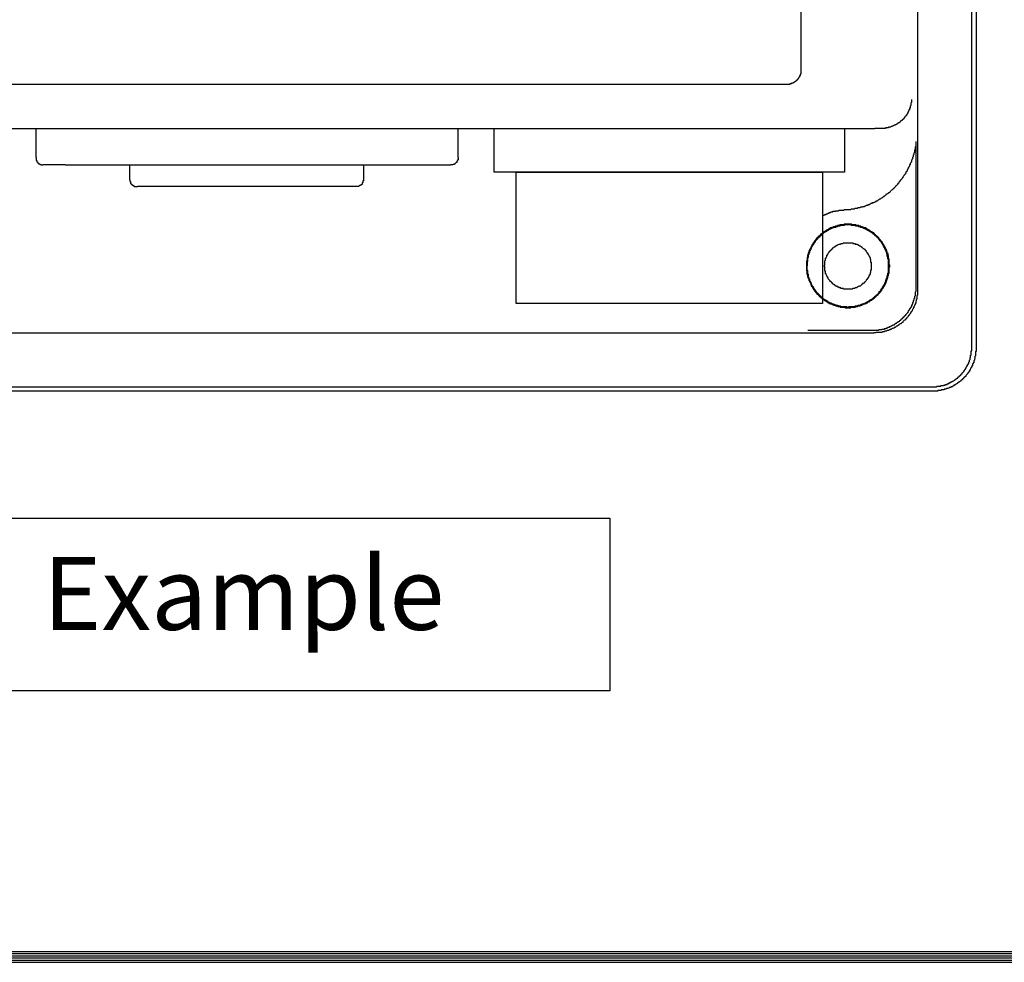
# Model space of a CAD drawing. Extents: x 1460 to 2676, y 366 to 795.
# Drawn here: x 2239 to 2307, y 366 to 431 of the extents above; entities that cross this region are included whole.
import ezdxf
from ezdxf.enums import TextEntityAlignment as Align

# ---------------------------------------------------------------- set-up
doc = ezdxf.new("R2010")
doc.units = 0
doc.styles.add('HANGUL', font='H2GTRM.TTF', dxfattribs={"height": 50})

# ---------------------------------------------------------------- blocks, each defined once
blk = doc.blocks.new('A')
at = {"color": 8, "lineweight": -3}
blk.add_line((1807.868, 658.351), (1803.443, 658.351), dxfattribs=at)
for points in [[(1814.681, 657.203), (1814.681, 741.204)], [(1814.981, 741.208), (1814.981, 657.206)], [(1810.955, 737.186), (1810.955, 661.187)], [(1802.954, 683.793), (1802.954, 676.213)], [(1802.954, 676.213), (1802.954, 676.174), (1802.954, 676.131), (1802.954, 676.09), (1802.954, 676.047), (1802.954, 676.005), (1802.954, 675.963), (1802.954, 675.92), (1802.911, 675.92), (1802.911, 675.878), (1802.911, 675.836), (1802.911, 675.794), (1802.872, 675.794), (1802.872, 675.747), (1802.872, 675.709), (1802.83, 675.709), (1802.83, 675.666), (1802.784, 675.625), (1802.784, 675.582), (1802.743, 675.582), (1802.743, 675.539), (1802.703, 675.539), (1802.703, 675.498), (1802.661, 675.498), (1802.661, 675.452), (1802.615, 675.452), (1802.615, 675.412), (1802.576, 675.412), (1802.533, 675.37), (1802.487, 675.37), (1802.487, 675.328), (1802.445, 675.328), (1802.406, 675.286), (1802.364, 675.286), (1802.318, 675.286), (1802.318, 675.244), (1802.279, 675.244), (1802.237, 675.244), (1802.191, 675.244), (1802.191, 675.2), (1802.148, 675.2), (1802.11, 675.2), (1802.068, 675.2), (1802.022, 675.2), (1801.979, 675.2)], [(1801.979, 675.197), (1727.974, 675.197)], [(1810.535, 674.185), (1810.535, 674.141), (1810.535, 674.1), (1810.535, 674.061), (1810.535, 674.015), (1810.535, 673.974), (1810.493, 673.933), (1810.493, 673.892), (1810.493, 673.846), (1810.493, 673.804), (1810.493, 673.765), (1810.45, 673.719), (1810.45, 673.677), (1810.45, 673.635), (1810.45, 673.595), (1810.412, 673.595), (1810.412, 673.549), (1810.412, 673.508), (1810.412, 673.469), (1810.366, 673.469), (1810.366, 673.423), (1810.366, 673.381), (1810.323, 673.381), (1810.323, 673.338), (1810.323, 673.3), (1810.285, 673.3), (1810.285, 673.254), (1810.285, 673.211), (1810.242, 673.211), (1810.242, 673.172), (1810.197, 673.127), (1810.197, 673.084), (1810.154, 673.084), (1810.154, 673.042), (1810.115, 673.003), (1810.07, 672.957), (1810.07, 672.916), (1810.028, 672.916), (1810.028, 672.876), (1809.989, 672.876), (1809.989, 672.834), (1809.946, 672.834), (1809.946, 672.787), (1809.9, 672.787), (1809.9, 672.745), (1809.858, 672.745), (1809.858, 672.708), (1809.82, 672.708), (1809.773, 672.66), (1809.773, 672.618), (1809.731, 672.618), (1809.692, 672.576), (1809.65, 672.576), (1809.604, 672.537), (1809.562, 672.537), (1809.562, 672.49), (1809.523, 672.49), (1809.478, 672.449), (1809.435, 672.449), (1809.435, 672.41), (1809.392, 672.41), (1809.354, 672.41), (1809.308, 672.364), (1809.264, 672.364), (1809.227, 672.322), (1809.184, 672.322), (1809.138, 672.322), (1809.096, 672.279), (1809.057, 672.279), (1809.011, 672.279), (1808.969, 672.279), (1808.969, 672.241), (1808.931, 672.241), (1808.887, 672.241), (1808.841, 672.241), (1808.799, 672.241), (1808.761, 672.241), (1808.761, 672.195), (1808.714, 672.195), (1808.672, 672.195), (1808.633, 672.195), (1808.591, 672.195), (1808.546, 672.195), (1808.503, 672.195)], [(1721.919, 672.195), (1808.035, 672.195)], [(1750.541, 670.202), (1750.541, 672.192)], [(1779.456, 670.202), (1779.456, 672.192)], [(1805.946, 669.194), (1781.943, 669.194), (1781.943, 672.192), (1805.946, 672.192), (1805.946, 669.194)], [(1808.499, 672.195), (1808.035, 672.195)], [(1810.828, 671.31), (1810.828, 671.265), (1810.828, 671.22), (1810.828, 671.183), (1810.828, 671.136), (1810.828, 671.094), (1810.828, 671.055), (1810.828, 671.013), (1810.828, 670.966), (1810.786, 670.925), (1810.786, 670.887), (1810.786, 670.843), (1810.786, 670.798), (1810.786, 670.758), (1810.744, 670.717), (1810.744, 670.67), (1810.744, 670.628), (1810.744, 670.59), (1810.744, 670.547), (1810.701, 670.501), (1810.701, 670.459), (1810.701, 670.42), (1810.658, 670.374), (1810.658, 670.332), (1810.658, 670.293), (1810.658, 670.251), (1810.616, 670.206), (1810.616, 670.163), (1810.616, 670.124), (1810.574, 670.078), (1810.574, 670.036), (1810.531, 669.997), (1810.531, 669.954), (1810.531, 669.908), (1810.489, 669.867), (1810.489, 669.828), (1810.444, 669.785), (1810.444, 669.74), (1810.444, 669.7), (1810.405, 669.7), (1810.405, 669.659), (1810.405, 669.613), (1810.363, 669.57), (1810.363, 669.532), (1810.32, 669.489), (1810.32, 669.444), (1810.278, 669.4), (1810.278, 669.362), (1810.236, 669.362), (1810.236, 669.315), (1810.236, 669.274), (1810.193, 669.235), (1810.147, 669.193), (1810.147, 669.147), (1810.147, 669.104), (1810.109, 669.104), (1810.109, 669.066), (1810.066, 669.019), (1810.025, 668.977), (1810.025, 668.938), (1809.981, 668.896), (1809.939, 668.849), (1809.939, 668.808), (1809.897, 668.808), (1809.897, 668.769), (1809.852, 668.727), (1809.813, 668.681)], [(1810.831, 671.306), (1810.831, 661.36)], [(1750.541, 670.202), (1750.541, 670.16), (1750.541, 670.12), (1750.541, 670.078), (1750.541, 670.033), (1750.541, 669.994), (1750.58, 669.994), (1750.58, 669.951), (1750.58, 669.908), (1750.622, 669.908), (1750.622, 669.863), (1750.665, 669.863), (1750.665, 669.824), (1750.711, 669.824), (1750.711, 669.781), (1750.749, 669.781), (1750.791, 669.781), (1750.791, 669.735), (1750.835, 669.735), (1750.876, 669.735), (1750.876, 669.697), (1750.918, 669.697), (1750.961, 669.697), (1751.007, 669.697)], [(1779.456, 670.202), (1779.456, 670.16), (1779.456, 670.12), (1779.456, 670.078), (1779.456, 670.033), (1779.416, 670.033), (1779.416, 669.994), (1779.416, 669.951), (1779.374, 669.951), (1779.374, 669.908), (1779.374, 669.863), (1779.332, 669.863), (1779.289, 669.824), (1779.247, 669.781), (1779.205, 669.781), (1779.205, 669.735), (1779.163, 669.735), (1779.12, 669.735), (1779.078, 669.697), (1779.036, 669.697), (1778.994, 669.697), (1778.951, 669.697)], [(1752.531, 669.697), (1751.007, 669.697)], [(1752.531, 669.697), (1777.466, 669.697)], [(1756.972, 668.677), (1756.972, 669.693)], [(1772.977, 669.697), (1772.977, 668.681)], [(1777.468, 669.697), (1778.951, 669.697)], [(1804.447, 660.193), (1783.443, 660.193), (1783.443, 669.194), (1804.447, 669.194), (1804.447, 660.193)], [(1756.972, 668.677), (1756.972, 668.638), (1756.972, 668.596), (1756.972, 668.554), (1757.015, 668.554), (1757.015, 668.507), (1757.015, 668.469), (1757.015, 668.427), (1757.058, 668.427), (1757.058, 668.385), (1757.097, 668.385), (1757.097, 668.339), (1757.141, 668.339), (1757.141, 668.3), (1757.186, 668.3), (1757.186, 668.257), (1757.224, 668.257), (1757.266, 668.257), (1757.266, 668.212), (1757.312, 668.212), (1757.356, 668.212), (1757.394, 668.212), (1757.439, 668.212), (1757.482, 668.212)], [(1772.473, 668.212), (1764.979, 668.212), (1757.484, 668.212)], [(1772.977, 668.677), (1772.977, 668.638), (1772.977, 668.596), (1772.938, 668.596), (1772.938, 668.554), (1772.938, 668.507), (1772.938, 668.469), (1772.896, 668.469), (1772.896, 668.427), (1772.896, 668.385), (1772.854, 668.385), (1772.854, 668.339), (1772.809, 668.339), (1772.809, 668.3), (1772.768, 668.3), (1772.727, 668.3), (1772.727, 668.257), (1772.685, 668.257), (1772.642, 668.212), (1772.6, 668.212), (1772.558, 668.212), (1772.511, 668.212), (1772.473, 668.212)], [(1806.006, 666.648), (1806.048, 666.648), (1806.086, 666.648), (1806.129, 666.648), (1806.175, 666.648), (1806.214, 666.648), (1806.256, 666.648), (1806.298, 666.648), (1806.343, 666.648), (1806.383, 666.648), (1806.425, 666.687), (1806.471, 666.687), (1806.513, 666.687), (1806.553, 666.687), (1806.595, 666.687), (1806.64, 666.687), (1806.679, 666.73), (1806.721, 666.73), (1806.767, 666.73), (1806.809, 666.73), (1806.849, 666.73), (1806.89, 666.773), (1806.937, 666.773), (1806.976, 666.773), (1807.017, 666.773), (1807.063, 666.818), (1807.106, 666.818), (1807.145, 666.818), (1807.187, 666.818), (1807.233, 666.857), (1807.272, 666.857), (1807.314, 666.857), (1807.356, 666.9), (1807.401, 666.9), (1807.44, 666.942), (1807.483, 666.942), (1807.53, 666.942), (1807.572, 666.942), (1807.572, 666.984), (1807.61, 666.984), (1807.653, 666.984), (1807.699, 667.026), (1807.737, 667.026), (1807.779, 667.068), (1807.826, 667.068), (1807.868, 667.068), (1807.868, 667.114), (1807.908, 667.114), (1807.949, 667.114), (1807.996, 667.153), (1808.035, 667.153), (1808.076, 667.195), (1808.122, 667.195), (1808.122, 667.238), (1808.164, 667.238), (1808.204, 667.238), (1808.246, 667.28), (1808.292, 667.322), (1808.33, 667.322), (1808.373, 667.365), (1808.415, 667.365), (1808.46, 667.41), (1808.499, 667.449), (1808.542, 667.449), (1808.588, 667.492), (1808.63, 667.534), (1808.669, 667.534), (1808.669, 667.579), (1808.711, 667.579), (1808.757, 667.619), (1808.796, 667.661), (1808.838, 667.661), (1808.838, 667.706), (1808.883, 667.706), (1808.926, 667.745), (1808.966, 667.787), (1809.007, 667.787), (1809.007, 667.831), (1809.053, 667.831), (1809.093, 667.877), (1809.134, 667.915), (1809.18, 667.957), (1809.222, 668), (1809.262, 668.042), (1809.304, 668.085), (1809.351, 668.085), (1809.351, 668.127), (1809.388, 668.173), (1809.43, 668.212), (1809.473, 668.212), (1809.473, 668.254), (1809.519, 668.297), (1809.558, 668.339), (1809.6, 668.381), (1809.6, 668.424), (1809.647, 668.424), (1809.647, 668.469), (1809.689, 668.469), (1809.689, 668.507), (1809.728, 668.551), (1809.77, 668.593), (1809.77, 668.638), (1809.816, 668.638), (1809.816, 668.677)], [(1804.447, 666.221), (1804.478, 666.221), (1804.478, 666.263), (1804.52, 666.263), (1804.559, 666.263), (1804.605, 666.306), (1804.647, 666.306), (1804.689, 666.306), (1804.689, 666.348), (1804.729, 666.348), (1804.774, 666.348), (1804.817, 666.39), (1804.855, 666.39), (1804.9, 666.39), (1804.9, 666.434), (1804.944, 666.434), (1804.986, 666.434), (1805.025, 666.476), (1805.07, 666.476), (1805.113, 666.476), (1805.152, 666.476), (1805.152, 666.518), (1805.197, 666.518), (1805.239, 666.518), (1805.282, 666.518), (1805.321, 666.518), (1805.366, 666.561), (1805.409, 666.561), (1805.452, 666.561), (1805.494, 666.561), (1805.536, 666.561), (1805.578, 666.603), (1805.617, 666.603), (1805.663, 666.603), (1805.705, 666.603), (1805.747, 666.603), (1805.786, 666.603), (1805.832, 666.603), (1805.875, 666.603), (1805.913, 666.603), (1805.958, 666.645), (1806.002, 666.645)], [(1809.053, 662.792), (1809.053, 662.834), (1809.011, 662.876), (1809.011, 662.916), (1809.011, 662.961), (1809.011, 663.005), (1809.011, 663.042), (1809.011, 663.085), (1809.011, 663.132), (1809.011, 663.173), (1809.011, 663.212), (1809.011, 663.259), (1808.969, 663.259), (1808.969, 663.301), (1808.969, 663.343), (1808.969, 663.381), (1808.969, 663.427), (1808.969, 663.47), (1808.931, 663.509), (1808.931, 663.554), (1808.931, 663.597), (1808.931, 663.639), (1808.883, 663.639), (1808.883, 663.679), (1808.883, 663.724), (1808.841, 663.766), (1808.841, 663.806), (1808.841, 663.851), (1808.799, 663.851), (1808.799, 663.893), (1808.799, 663.935), (1808.761, 663.974), (1808.761, 664.02), (1808.714, 664.063), (1808.714, 664.101), (1808.672, 664.143), (1808.672, 664.19), (1808.633, 664.19), (1808.633, 664.231), (1808.633, 664.271), (1808.588, 664.271), (1808.588, 664.316), (1808.546, 664.359), (1808.546, 664.401), (1808.503, 664.401), (1808.503, 664.439), (1808.464, 664.439), (1808.464, 664.485), (1808.419, 664.528), (1808.419, 664.567), (1808.377, 664.567), (1808.377, 664.612), (1808.333, 664.612), (1808.333, 664.655), (1808.292, 664.655), (1808.292, 664.696), (1808.249, 664.737), (1808.207, 664.783), (1808.168, 664.825), (1808.122, 664.863), (1808.08, 664.91), (1808.038, 664.91), (1808.038, 664.952), (1807.996, 664.952), (1807.996, 664.994), (1807.953, 664.994), (1807.953, 665.033), (1807.911, 665.033), (1807.872, 665.079), (1807.826, 665.079), (1807.826, 665.122), (1807.783, 665.122), (1807.741, 665.16), (1807.703, 665.16), (1807.703, 665.202), (1807.657, 665.202), (1807.614, 665.249), (1807.575, 665.249), (1807.53, 665.29), (1807.488, 665.29), (1807.488, 665.33), (1807.445, 665.33), (1807.406, 665.33), (1807.406, 665.375), (1807.36, 665.375), (1807.318, 665.375), (1807.275, 665.417), (1807.233, 665.417), (1807.19, 665.417), (1807.19, 665.46), (1807.148, 665.46), (1807.11, 665.46), (1807.063, 665.46), (1807.063, 665.498), (1807.021, 665.498), (1806.979, 665.498), (1806.937, 665.498), (1806.937, 665.544), (1806.894, 665.544), (1806.852, 665.544), (1806.813, 665.544), (1806.767, 665.544), (1806.725, 665.586), (1806.682, 665.586), (1806.644, 665.586), (1806.598, 665.586), (1806.556, 665.586), (1806.516, 665.586), (1806.471, 665.586), (1806.429, 665.626), (1806.387, 665.626), (1806.347, 665.626), (1806.302, 665.626), (1806.26, 665.626), (1806.217, 665.626), (1806.175, 665.626), (1806.132, 665.626), (1806.09, 665.626), (1806.052, 665.626), (1806.006, 665.626), (1805.963, 665.626), (1805.921, 665.626), (1805.879, 665.586), (1805.837, 665.586), (1805.793, 665.586), (1805.755, 665.586), (1805.708, 665.586), (1805.666, 665.586), (1805.623, 665.586), (1805.586, 665.544), (1805.539, 665.544), (1805.497, 665.544), (1805.458, 665.544), (1805.458, 665.498), (1805.412, 665.498), (1805.37, 665.498), (1805.328, 665.498), (1805.289, 665.46), (1805.243, 665.46), (1805.201, 665.46), (1805.158, 665.417), (1805.117, 665.417), (1805.073, 665.417), (1805.073, 665.375), (1805.031, 665.375), (1804.993, 665.375), (1804.947, 665.33), (1804.904, 665.33), (1804.862, 665.29), (1804.82, 665.249), (1804.778, 665.249), (1804.736, 665.249), (1804.736, 665.202), (1804.696, 665.202), (1804.65, 665.16), (1804.608, 665.16), (1804.608, 665.122), (1804.566, 665.122), (1804.527, 665.122), (1804.527, 665.079), (1804.481, 665.079), (1804.481, 665.033), (1804.439, 665.033), (1804.439, 664.994), (1804.4, 664.994), (1804.354, 664.952), (1804.312, 664.952), (1804.312, 664.91), (1804.27, 664.91), (1804.27, 664.863), (1804.231, 664.863), (1804.231, 664.825), (1804.186, 664.825), (1804.186, 664.783), (1804.143, 664.783), (1804.143, 664.737), (1804.099, 664.737), (1804.099, 664.696), (1804.058, 664.696), (1804.058, 664.655), (1804.015, 664.655), (1804.015, 664.612), (1803.972, 664.567), (1803.935, 664.528), (1803.935, 664.485), (1803.888, 664.485), (1803.888, 664.439), (1803.846, 664.401), (1803.803, 664.359), (1803.803, 664.316), (1803.761, 664.271), (1803.761, 664.231), (1803.719, 664.231), (1803.719, 664.19), (1803.719, 664.143), (1803.677, 664.143), (1803.677, 664.101), (1803.637, 664.063), (1803.637, 664.02), (1803.637, 663.974), (1803.591, 663.974), (1803.591, 663.935), (1803.549, 663.893), (1803.549, 663.851), (1803.549, 663.806), (1803.507, 663.806), (1803.507, 663.766), (1803.507, 663.724), (1803.507, 663.679), (1803.469, 663.679), (1803.469, 663.639), (1803.469, 663.597), (1803.469, 663.554), (1803.422, 663.509), (1803.422, 663.47), (1803.422, 663.427), (1803.422, 663.381), (1803.38, 663.343), (1803.38, 663.301), (1803.38, 663.259), (1803.38, 663.212), (1803.38, 663.173), (1803.38, 663.132), (1803.341, 663.132), (1803.341, 663.085), (1803.341, 663.042), (1803.341, 663.005), (1803.341, 662.961), (1803.341, 662.916), (1803.341, 662.876), (1803.341, 662.834), (1803.341, 662.792)], [(1808.966, 662.792), (1808.966, 662.834), (1808.966, 662.876), (1808.966, 662.916), (1808.966, 662.961), (1808.966, 663.005), (1808.966, 663.042), (1808.966, 663.085), (1808.966, 663.132), (1808.966, 663.173), (1808.966, 663.212), (1808.926, 663.259), (1808.926, 663.301), (1808.926, 663.343), (1808.926, 663.381), (1808.926, 663.427), (1808.883, 663.427), (1808.883, 663.47), (1808.883, 663.509), (1808.883, 663.554), (1808.883, 663.597), (1808.841, 663.597), (1808.841, 663.639), (1808.841, 663.679), (1808.841, 663.724), (1808.796, 663.724), (1808.796, 663.766), (1808.796, 663.806), (1808.757, 663.851), (1808.757, 663.893), (1808.757, 663.935), (1808.714, 663.935), (1808.714, 663.974), (1808.714, 664.02), (1808.672, 664.02), (1808.672, 664.063), (1808.672, 664.101), (1808.63, 664.101), (1808.63, 664.143), (1808.63, 664.19), (1808.588, 664.19), (1808.588, 664.231), (1808.546, 664.271), (1808.546, 664.316), (1808.499, 664.316), (1808.499, 664.359), (1808.46, 664.401), (1808.46, 664.439), (1808.419, 664.439), (1808.419, 664.485), (1808.377, 664.485), (1808.377, 664.528), (1808.33, 664.567), (1808.33, 664.612), (1808.292, 664.612), (1808.292, 664.655), (1808.249, 664.655), (1808.249, 664.696), (1808.204, 664.696), (1808.204, 664.737), (1808.164, 664.737), (1808.164, 664.783), (1808.122, 664.783), (1808.122, 664.825), (1808.08, 664.825), (1808.08, 664.863), (1808.035, 664.863), (1808.035, 664.91), (1807.996, 664.91), (1807.953, 664.952), (1807.908, 664.952), (1807.908, 664.994), (1807.868, 664.994), (1807.868, 665.033), (1807.826, 665.033), (1807.826, 665.079), (1807.783, 665.079), (1807.737, 665.079), (1807.737, 665.122), (1807.699, 665.122), (1807.657, 665.16), (1807.614, 665.16), (1807.614, 665.202), (1807.572, 665.202), (1807.53, 665.202), (1807.53, 665.249), (1807.488, 665.249), (1807.44, 665.29), (1807.401, 665.29), (1807.36, 665.29), (1807.36, 665.33), (1807.318, 665.33), (1807.272, 665.33), (1807.233, 665.375), (1807.19, 665.375), (1807.145, 665.417), (1807.106, 665.417), (1807.063, 665.417), (1807.021, 665.46), (1806.976, 665.46), (1806.937, 665.46), (1806.894, 665.498), (1806.849, 665.498), (1806.809, 665.498), (1806.767, 665.498), (1806.725, 665.498), (1806.679, 665.544), (1806.64, 665.544), (1806.598, 665.544), (1806.556, 665.544), (1806.513, 665.544), (1806.471, 665.544), (1806.429, 665.544), (1806.383, 665.586), (1806.343, 665.586), (1806.302, 665.586), (1806.26, 665.586), (1806.214, 665.586), (1806.175, 665.586), (1806.132, 665.586), (1806.086, 665.586), (1806.048, 665.586), (1806.006, 665.586), (1805.963, 665.586), (1805.917, 665.544), (1805.879, 665.544), (1805.837, 665.544), (1805.79, 665.544), (1805.75, 665.544), (1805.708, 665.544), (1805.666, 665.544), (1805.62, 665.498), (1805.581, 665.498), (1805.539, 665.498), (1805.497, 665.498), (1805.455, 665.46), (1805.412, 665.46), (1805.37, 665.46), (1805.324, 665.417), (1805.285, 665.417), (1805.243, 665.417), (1805.201, 665.417), (1805.201, 665.375), (1805.155, 665.375), (1805.117, 665.375), (1805.073, 665.33), (1805.028, 665.33), (1804.989, 665.29), (1804.947, 665.29), (1804.904, 665.29), (1804.904, 665.249), (1804.859, 665.249), (1804.82, 665.249), (1804.82, 665.202), (1804.778, 665.202), (1804.733, 665.16), (1804.692, 665.16), (1804.692, 665.122), (1804.65, 665.122), (1804.608, 665.079), (1804.563, 665.079), (1804.563, 665.033), (1804.523, 665.033), (1804.481, 664.994), (1804.439, 664.952), (1804.397, 664.952), (1804.397, 664.91), (1804.354, 664.91), (1804.354, 664.863), (1804.312, 664.863), (1804.312, 664.825), (1804.265, 664.825), (1804.227, 664.783), (1804.227, 664.737), (1804.186, 664.737), (1804.186, 664.696), (1804.143, 664.696), (1804.096, 664.655), (1804.096, 664.612), (1804.058, 664.612), (1804.058, 664.567), (1804.015, 664.567), (1804.015, 664.528), (1803.969, 664.528), (1803.969, 664.485), (1803.93, 664.439), (1803.93, 664.401), (1803.888, 664.401), (1803.888, 664.359), (1803.846, 664.316), (1803.846, 664.271), (1803.8, 664.271), (1803.8, 664.231), (1803.761, 664.19), (1803.761, 664.143), (1803.719, 664.101), (1803.719, 664.063), (1803.674, 664.063), (1803.674, 664.02), (1803.674, 663.974), (1803.633, 663.974), (1803.633, 663.935), (1803.633, 663.893), (1803.591, 663.851), (1803.591, 663.806), (1803.549, 663.766), (1803.549, 663.724), (1803.549, 663.679), (1803.504, 663.639), (1803.504, 663.597), (1803.504, 663.554), (1803.465, 663.509), (1803.465, 663.47), (1803.465, 663.427), (1803.465, 663.381), (1803.465, 663.343), (1803.422, 663.301), (1803.422, 663.259), (1803.422, 663.212), (1803.422, 663.173), (1803.422, 663.132), (1803.422, 663.085), (1803.38, 663.042), (1803.38, 663.005), (1803.38, 662.961), (1803.38, 662.916), (1803.38, 662.876), (1803.38, 662.834), (1803.38, 662.792)], [(1806.175, 661.187), (1806.132, 661.187), (1806.09, 661.187), (1806.052, 661.187), (1806.006, 661.187), (1805.963, 661.187), (1805.921, 661.187), (1805.882, 661.187), (1805.882, 661.229), (1805.837, 661.229), (1805.793, 661.229), (1805.755, 661.229), (1805.708, 661.229), (1805.708, 661.268), (1805.666, 661.268), (1805.623, 661.268), (1805.586, 661.268), (1805.586, 661.311), (1805.539, 661.311), (1805.497, 661.311), (1805.497, 661.356), (1805.458, 661.356), (1805.412, 661.356), (1805.412, 661.395), (1805.37, 661.395), (1805.328, 661.395), (1805.328, 661.437), (1805.289, 661.437), (1805.289, 661.481), (1805.243, 661.481), (1805.201, 661.526), (1805.158, 661.526), (1805.158, 661.564), (1805.117, 661.564), (1805.117, 661.607), (1805.073, 661.607), (1805.073, 661.653), (1805.031, 661.653), (1805.031, 661.692), (1804.993, 661.692), (1804.993, 661.734), (1804.947, 661.734), (1804.947, 661.776), (1804.904, 661.822), (1804.862, 661.861), (1804.862, 661.903), (1804.823, 661.903), (1804.823, 661.949), (1804.823, 661.988), (1804.778, 661.988), (1804.778, 662.03), (1804.736, 662.073), (1804.736, 662.118), (1804.696, 662.156), (1804.696, 662.2), (1804.696, 662.245), (1804.65, 662.245), (1804.65, 662.287), (1804.65, 662.326), (1804.65, 662.369), (1804.65, 662.414), (1804.608, 662.414), (1804.608, 662.453), (1804.608, 662.495), (1804.608, 662.539), (1804.608, 662.584), (1804.608, 662.622), (1804.608, 662.665), (1804.608, 662.712), (1804.566, 662.75), (1804.566, 662.792), (1804.608, 662.834), (1804.608, 662.88), (1804.608, 662.919), (1804.608, 662.961), (1804.608, 663.008), (1804.608, 663.045), (1804.608, 663.089), (1804.608, 663.132), (1804.65, 663.177), (1804.65, 663.215), (1804.65, 663.259), (1804.65, 663.304), (1804.696, 663.304), (1804.696, 663.346), (1804.696, 663.385), (1804.736, 663.427), (1804.736, 663.473), (1804.736, 663.512), (1804.778, 663.512), (1804.778, 663.554), (1804.823, 663.597), (1804.823, 663.643), (1804.862, 663.643), (1804.862, 663.681), (1804.904, 663.724), (1804.904, 663.769), (1804.947, 663.769), (1804.947, 663.809), (1804.993, 663.809), (1804.993, 663.851), (1805.031, 663.851), (1805.031, 663.893), (1805.073, 663.893), (1805.073, 663.938), (1805.117, 663.938), (1805.117, 663.978), (1805.158, 663.978), (1805.158, 664.02), (1805.201, 664.02), (1805.201, 664.066), (1805.243, 664.066), (1805.289, 664.104), (1805.328, 664.104), (1805.328, 664.146), (1805.37, 664.146), (1805.412, 664.146), (1805.412, 664.19), (1805.458, 664.19), (1805.497, 664.235), (1805.539, 664.235), (1805.586, 664.273), (1805.623, 664.273), (1805.666, 664.273), (1805.708, 664.316), (1805.755, 664.316), (1805.793, 664.316), (1805.837, 664.316), (1805.882, 664.362), (1805.921, 664.362), (1805.963, 664.362), (1806.006, 664.362), (1806.052, 664.362), (1806.09, 664.362), (1806.132, 664.362), (1806.175, 664.362), (1806.214, 664.362), (1806.256, 664.362), (1806.298, 664.362), (1806.344, 664.362), (1806.383, 664.362), (1806.425, 664.362), (1806.468, 664.362), (1806.513, 664.362), (1806.513, 664.316), (1806.553, 664.316), (1806.595, 664.316), (1806.64, 664.316), (1806.679, 664.316), (1806.679, 664.273), (1806.721, 664.273), (1806.764, 664.273), (1806.809, 664.273), (1806.809, 664.235), (1806.849, 664.235), (1806.89, 664.235), (1806.89, 664.19), (1806.937, 664.19), (1806.976, 664.146), (1807.017, 664.146), (1807.06, 664.104), (1807.106, 664.104), (1807.106, 664.066), (1807.145, 664.066), (1807.187, 664.02), (1807.233, 663.978), (1807.272, 663.978), (1807.272, 663.938), (1807.314, 663.938), (1807.314, 663.893), (1807.356, 663.893), (1807.356, 663.851), (1807.402, 663.851), (1807.402, 663.809), (1807.44, 663.769), (1807.483, 663.724), (1807.483, 663.681), (1807.526, 663.681), (1807.526, 663.643), (1807.526, 663.597), (1807.572, 663.597), (1807.572, 663.554), (1807.61, 663.512), (1807.61, 663.473), (1807.653, 663.427), (1807.653, 663.385), (1807.699, 663.346), (1807.699, 663.304), (1807.699, 663.259), (1807.699, 663.215), (1807.737, 663.215), (1807.737, 663.177), (1807.737, 663.132), (1807.737, 663.089), (1807.737, 663.045), (1807.779, 663.045), (1807.779, 663.008), (1807.779, 662.961), (1807.779, 662.919), (1807.779, 662.88), (1807.779, 662.834), (1807.779, 662.792), (1807.779, 662.75), (1807.779, 662.712), (1807.779, 662.665), (1807.779, 662.622), (1807.779, 662.584), (1807.779, 662.539), (1807.779, 662.495), (1807.737, 662.495), (1807.737, 662.453), (1807.737, 662.414), (1807.737, 662.369), (1807.737, 662.326), (1807.699, 662.326), (1807.699, 662.287), (1807.699, 662.245), (1807.699, 662.2), (1807.653, 662.2), (1807.653, 662.156), (1807.653, 662.118), (1807.61, 662.118), (1807.61, 662.073), (1807.61, 662.03), (1807.572, 661.988), (1807.572, 661.949), (1807.526, 661.949), (1807.526, 661.903), (1807.483, 661.861), (1807.483, 661.822), (1807.44, 661.822), (1807.44, 661.776), (1807.402, 661.734), (1807.356, 661.692), (1807.314, 661.653), (1807.272, 661.607), (1807.233, 661.564), (1807.187, 661.564), (1807.187, 661.526), (1807.145, 661.526), (1807.145, 661.481), (1807.106, 661.481), (1807.06, 661.437), (1807.017, 661.395), (1806.976, 661.395), (1806.937, 661.356), (1806.89, 661.356), (1806.849, 661.311), (1806.809, 661.311), (1806.764, 661.268), (1806.721, 661.268), (1806.679, 661.268), (1806.64, 661.229), (1806.595, 661.229), (1806.553, 661.229), (1806.513, 661.229), (1806.468, 661.187), (1806.425, 661.187), (1806.383, 661.187), (1806.344, 661.187), (1806.298, 661.187), (1806.256, 661.187), (1806.214, 661.187), (1806.175, 661.187)], [(1803.338, 662.792), (1803.338, 662.75), (1803.338, 662.712), (1803.338, 662.668), (1803.338, 662.622), (1803.338, 662.584), (1803.338, 662.541), (1803.338, 662.498), (1803.338, 662.453), (1803.377, 662.414), (1803.377, 662.372), (1803.377, 662.326), (1803.377, 662.287), (1803.377, 662.245), (1803.377, 662.203), (1803.419, 662.156), (1803.419, 662.118), (1803.419, 662.076), (1803.419, 662.03), (1803.462, 661.988), (1803.462, 661.949), (1803.462, 661.906), (1803.504, 661.861), (1803.504, 661.822), (1803.504, 661.779), (1803.546, 661.734), (1803.546, 661.692), (1803.588, 661.653), (1803.588, 661.61), (1803.63, 661.564), (1803.63, 661.526), (1803.63, 661.483), (1803.674, 661.483), (1803.674, 661.441), (1803.674, 661.395), (1803.715, 661.356), (1803.758, 661.314), (1803.758, 661.268), (1803.8, 661.229), (1803.8, 661.187), (1803.842, 661.187), (1803.842, 661.145), (1803.885, 661.098), (1803.885, 661.059), (1803.927, 661.059), (1803.927, 661.017), (1803.969, 661.017), (1803.969, 660.971), (1804.012, 660.929), (1804.054, 660.889), (1804.054, 660.847), (1804.096, 660.847), (1804.138, 660.802), (1804.181, 660.763), (1804.181, 660.721), (1804.223, 660.721), (1804.223, 660.675), (1804.265, 660.675), (1804.307, 660.633), (1804.35, 660.594), (1804.397, 660.594), (1804.397, 660.552), (1804.436, 660.552), (1804.436, 660.505), (1804.478, 660.505), (1804.478, 660.467), (1804.52, 660.467), (1804.563, 660.424), (1804.605, 660.424), (1804.605, 660.382), (1804.647, 660.382), (1804.689, 660.382), (1804.689, 660.336), (1804.733, 660.336), (1804.774, 660.297), (1804.817, 660.297), (1804.817, 660.255), (1804.859, 660.255), (1804.9, 660.255), (1804.9, 660.21), (1804.944, 660.21), (1804.986, 660.21), (1804.986, 660.17), (1805.028, 660.17), (1805.07, 660.17), (1805.113, 660.128), (1805.155, 660.128), (1805.197, 660.128), (1805.197, 660.086), (1805.239, 660.086), (1805.282, 660.086), (1805.324, 660.086), (1805.324, 660.04), (1805.366, 660.04), (1805.409, 660.04), (1805.455, 660.04), (1805.494, 660.002), (1805.536, 660.002), (1805.578, 660.002), (1805.62, 660.002), (1805.663, 660.002), (1805.663, 659.959), (1805.705, 659.959), (1805.747, 659.959), (1805.79, 659.959), (1805.832, 659.959), (1805.875, 659.959), (1805.917, 659.959), (1805.958, 659.959), (1806.002, 659.913), (1806.044, 659.913), (1806.086, 659.913), (1806.129, 659.913), (1806.171, 659.913), (1806.214, 659.913), (1806.256, 659.913), (1806.298, 659.913), (1806.34, 659.913), (1806.383, 659.913), (1806.383, 659.959), (1806.425, 659.959), (1806.468, 659.959), (1806.513, 659.959), (1806.553, 659.959), (1806.595, 659.959), (1806.637, 659.959), (1806.679, 659.959), (1806.721, 660.002), (1806.764, 660.002), (1806.806, 660.002), (1806.849, 660.002), (1806.89, 660.04), (1806.934, 660.04), (1806.976, 660.04), (1807.017, 660.04), (1807.06, 660.086), (1807.103, 660.086), (1807.145, 660.086), (1807.187, 660.128), (1807.229, 660.128), (1807.272, 660.17), (1807.314, 660.17), (1807.356, 660.17), (1807.398, 660.21), (1807.44, 660.21), (1807.483, 660.255), (1807.526, 660.255), (1807.572, 660.297), (1807.61, 660.336), (1807.653, 660.336), (1807.695, 660.336), (1807.695, 660.382), (1807.737, 660.382), (1807.737, 660.424), (1807.779, 660.424), (1807.823, 660.424), (1807.823, 660.467), (1807.865, 660.467), (1807.865, 660.505), (1807.908, 660.505), (1807.949, 660.552), (1807.992, 660.594), (1808.035, 660.594), (1808.035, 660.633), (1808.076, 660.633), (1808.076, 660.675), (1808.119, 660.675), (1808.119, 660.721), (1808.161, 660.721), (1808.161, 660.763), (1808.204, 660.763), (1808.246, 660.802), (1808.246, 660.847), (1808.288, 660.847), (1808.288, 660.889), (1808.33, 660.889), (1808.33, 660.929), (1808.373, 660.929), (1808.373, 660.971), (1808.415, 660.971), (1808.415, 661.017), (1808.457, 661.059), (1808.457, 661.098), (1808.499, 661.098), (1808.499, 661.145), (1808.542, 661.187), (1808.585, 661.229), (1808.585, 661.268), (1808.63, 661.268), (1808.63, 661.314), (1808.63, 661.356), (1808.669, 661.356), (1808.669, 661.395), (1808.711, 661.441), (1808.711, 661.483), (1808.711, 661.526), (1808.754, 661.526), (1808.754, 661.564), (1808.796, 661.61), (1808.796, 661.653), (1808.796, 661.692), (1808.838, 661.692), (1808.838, 661.734), (1808.838, 661.779), (1808.88, 661.822), (1808.88, 661.861), (1808.88, 661.906), (1808.923, 661.949), (1808.923, 661.988), (1808.923, 662.03), (1808.923, 662.076), (1808.966, 662.118), (1808.966, 662.156), (1808.966, 662.203), (1808.966, 662.245), (1809.007, 662.287), (1809.007, 662.326), (1809.007, 662.372), (1809.007, 662.414), (1809.007, 662.453), (1809.007, 662.498), (1809.007, 662.541), (1809.007, 662.584), (1809.007, 662.622), (1809.007, 662.668), (1809.05, 662.712), (1809.05, 662.75), (1809.05, 662.792)], [(1803.377, 662.792), (1803.377, 662.75), (1803.377, 662.712), (1803.377, 662.668), (1803.377, 662.622), (1803.377, 662.584), (1803.377, 662.541), (1803.377, 662.498), (1803.419, 662.453), (1803.419, 662.414), (1803.419, 662.372), (1803.419, 662.326), (1803.419, 662.287), (1803.419, 662.245), (1803.462, 662.203), (1803.462, 662.156), (1803.462, 662.118), (1803.462, 662.076), (1803.462, 662.03), (1803.501, 661.988), (1803.501, 661.949), (1803.501, 661.906), (1803.546, 661.861), (1803.546, 661.822), (1803.546, 661.779), (1803.588, 661.734), (1803.588, 661.692), (1803.63, 661.653), (1803.63, 661.61), (1803.63, 661.564), (1803.67, 661.564), (1803.67, 661.526), (1803.715, 661.483), (1803.715, 661.441), (1803.758, 661.395), (1803.758, 661.356), (1803.796, 661.356), (1803.796, 661.314), (1803.796, 661.268), (1803.842, 661.268), (1803.842, 661.229), (1803.885, 661.187), (1803.885, 661.145), (1803.927, 661.145), (1803.927, 661.098), (1803.966, 661.098), (1803.966, 661.059), (1804.012, 661.017), (1804.012, 660.971), (1804.054, 660.971), (1804.054, 660.929), (1804.093, 660.929), (1804.093, 660.889), (1804.138, 660.889), (1804.138, 660.847), (1804.181, 660.847), (1804.181, 660.802), (1804.223, 660.802), (1804.223, 660.763), (1804.262, 660.763), (1804.262, 660.721), (1804.307, 660.721), (1804.307, 660.675), (1804.35, 660.675), (1804.35, 660.633), (1804.392, 660.633), (1804.436, 660.594), (1804.478, 660.552), (1804.52, 660.552), (1804.52, 660.505), (1804.559, 660.505), (1804.559, 660.467), (1804.605, 660.467), (1804.647, 660.424), (1804.689, 660.424), (1804.729, 660.382), (1804.774, 660.382), (1804.774, 660.336), (1804.817, 660.336), (1804.855, 660.297), (1804.9, 660.297), (1804.944, 660.255), (1804.986, 660.255), (1805.025, 660.255), (1805.025, 660.21), (1805.07, 660.21), (1805.113, 660.17), (1805.152, 660.17), (1805.197, 660.17), (1805.239, 660.128), (1805.282, 660.128), (1805.321, 660.128), (1805.366, 660.086), (1805.409, 660.086), (1805.452, 660.086), (1805.494, 660.086), (1805.494, 660.04), (1805.536, 660.04), (1805.578, 660.04), (1805.617, 660.04), (1805.663, 660.04), (1805.705, 660.002), (1805.747, 660.002), (1805.786, 660.002), (1805.832, 660.002), (1805.875, 660.002), (1805.913, 660.002), (1805.958, 660.002), (1806.002, 660.002), (1806.044, 660.002), (1806.083, 660.002), (1806.129, 659.959), (1806.171, 659.959), (1806.21, 659.959), (1806.256, 659.959), (1806.256, 660.002), (1806.298, 660.002), (1806.34, 660.002), (1806.38, 660.002), (1806.425, 660.002), (1806.468, 660.002), (1806.51, 660.002), (1806.553, 660.002), (1806.595, 660.002), (1806.637, 660.002), (1806.676, 660.002), (1806.676, 660.04), (1806.721, 660.04), (1806.764, 660.04), (1806.806, 660.04), (1806.845, 660.04), (1806.89, 660.086), (1806.934, 660.086), (1806.972, 660.086), (1807.017, 660.086), (1807.06, 660.128), (1807.103, 660.128), (1807.142, 660.17), (1807.187, 660.17), (1807.229, 660.17), (1807.269, 660.21), (1807.314, 660.21), (1807.356, 660.21), (1807.356, 660.255), (1807.398, 660.255), (1807.437, 660.255), (1807.437, 660.297), (1807.483, 660.297), (1807.526, 660.297), (1807.526, 660.336), (1807.568, 660.336), (1807.61, 660.336), (1807.61, 660.382), (1807.653, 660.382), (1807.653, 660.424), (1807.695, 660.424), (1807.734, 660.424), (1807.734, 660.467), (1807.779, 660.467), (1807.823, 660.505), (1807.865, 660.505), (1807.865, 660.552), (1807.903, 660.552), (1807.903, 660.594), (1807.949, 660.594), (1807.949, 660.633), (1807.992, 660.633), (1808.03, 660.675), (1808.076, 660.675), (1808.076, 660.721), (1808.119, 660.721), (1808.119, 660.763), (1808.161, 660.802), (1808.201, 660.802), (1808.201, 660.847), (1808.246, 660.847), (1808.246, 660.889), (1808.288, 660.929), (1808.327, 660.971), (1808.327, 661.017), (1808.373, 661.017), (1808.373, 661.059), (1808.415, 661.059), (1808.415, 661.098), (1808.457, 661.145), (1808.457, 661.187), (1808.496, 661.187), (1808.496, 661.229), (1808.542, 661.229), (1808.542, 661.268), (1808.585, 661.314), (1808.585, 661.356), (1808.627, 661.395), (1808.627, 661.441), (1808.669, 661.441), (1808.669, 661.483), (1808.669, 661.526), (1808.711, 661.526), (1808.711, 661.564), (1808.711, 661.61), (1808.754, 661.653), (1808.754, 661.692), (1808.793, 661.734), (1808.793, 661.779), (1808.793, 661.822), (1808.838, 661.861), (1808.838, 661.906), (1808.838, 661.949), (1808.88, 661.988), (1808.88, 662.03), (1808.88, 662.076), (1808.88, 662.118), (1808.923, 662.118), (1808.923, 662.156), (1808.923, 662.203), (1808.923, 662.245), (1808.923, 662.287), (1808.962, 662.326), (1808.962, 662.372), (1808.962, 662.414), (1808.962, 662.453), (1808.962, 662.498), (1808.962, 662.541), (1808.962, 662.584), (1808.962, 662.622), (1808.962, 662.668), (1808.962, 662.712), (1808.962, 662.75), (1808.962, 662.792)], [(1810.828, 661.353), (1810.828, 661.311), (1810.828, 661.268), (1810.828, 661.229), (1810.828, 661.183), (1810.828, 661.141), (1810.828, 661.098), (1810.828, 661.055), (1810.828, 661.014), (1810.786, 660.971), (1810.786, 660.929), (1810.786, 660.887), (1810.786, 660.844), (1810.786, 660.802), (1810.786, 660.76), (1810.786, 660.718), (1810.747, 660.675), (1810.747, 660.633), (1810.747, 660.591), (1810.747, 660.549), (1810.704, 660.549), (1810.704, 660.505), (1810.704, 660.467), (1810.704, 660.422), (1810.658, 660.379), (1810.658, 660.336), (1810.658, 660.294), (1810.616, 660.252), (1810.616, 660.21), (1810.616, 660.17), (1810.578, 660.17), (1810.578, 660.125), (1810.578, 660.083), (1810.531, 660.083), (1810.531, 660.04), (1810.531, 659.998), (1810.489, 659.956), (1810.489, 659.913), (1810.447, 659.913), (1810.447, 659.871), (1810.447, 659.83), (1810.409, 659.83), (1810.409, 659.786), (1810.363, 659.744), (1810.363, 659.702), (1810.32, 659.702), (1810.32, 659.66), (1810.281, 659.616), (1810.281, 659.574), (1810.236, 659.574), (1810.236, 659.532), (1810.193, 659.49), (1810.151, 659.447), (1810.151, 659.409), (1810.112, 659.409), (1810.112, 659.363), (1810.066, 659.363), (1810.066, 659.32), (1810.025, 659.32), (1810.025, 659.278), (1809.984, 659.235), (1809.942, 659.235), (1809.942, 659.193), (1809.897, 659.193), (1809.897, 659.151), (1809.855, 659.151), (1809.855, 659.112), (1809.816, 659.112), (1809.816, 659.066), (1809.77, 659.066), (1809.77, 659.024), (1809.728, 659.024), (1809.689, 658.981), (1809.647, 658.939), (1809.6, 658.939), (1809.6, 658.897), (1809.558, 658.897), (1809.52, 658.854), (1809.473, 658.854), (1809.473, 658.812), (1809.43, 658.812), (1809.388, 658.771), (1809.351, 658.771), (1809.351, 658.728), (1809.304, 658.728), (1809.262, 658.728), (1809.262, 658.685), (1809.222, 658.685), (1809.177, 658.643), (1809.134, 658.643), (1809.093, 658.601), (1809.053, 658.601), (1809.007, 658.601), (1809.007, 658.559), (1808.966, 658.559), (1808.926, 658.559), (1808.883, 658.516), (1808.838, 658.516), (1808.796, 658.516), (1808.796, 658.474), (1808.757, 658.474), (1808.711, 658.474), (1808.669, 658.474), (1808.669, 658.432), (1808.63, 658.432), (1808.588, 658.432), (1808.542, 658.432), (1808.499, 658.432), (1808.499, 658.389), (1808.461, 658.389), (1808.415, 658.389), (1808.373, 658.389), (1808.33, 658.389), (1808.292, 658.389), (1808.246, 658.351), (1808.204, 658.351), (1808.164, 658.351), (1808.119, 658.351), (1808.076, 658.351), (1808.035, 658.351), (1807.996, 658.351), (1807.949, 658.351), (1807.908, 658.351), (1807.868, 658.351), (1807.826, 658.351)], [(1810.955, 661.187), (1810.955, 661.145), (1810.955, 661.103), (1810.955, 661.064), (1810.955, 661.017), (1810.955, 660.975), (1810.955, 660.933), (1810.955, 660.895), (1810.955, 660.847), (1810.955, 660.806), (1810.955, 660.768), (1810.913, 660.721), (1810.913, 660.679), (1810.913, 660.636), (1810.913, 660.598), (1810.913, 660.552), (1810.913, 660.509), (1810.873, 660.47), (1810.873, 660.424), (1810.873, 660.382), (1810.831, 660.34), (1810.831, 660.301), (1810.831, 660.255), (1810.831, 660.214), (1810.786, 660.214), (1810.786, 660.174), (1810.786, 660.128), (1810.747, 660.086), (1810.747, 660.044), (1810.704, 660.006), (1810.704, 659.959), (1810.704, 659.917), (1810.662, 659.917), (1810.662, 659.875), (1810.662, 659.836), (1810.616, 659.789), (1810.578, 659.748), (1810.578, 659.709), (1810.535, 659.663), (1810.535, 659.622), (1810.489, 659.622), (1810.489, 659.578), (1810.489, 659.54), (1810.447, 659.54), (1810.447, 659.494), (1810.409, 659.452), (1810.366, 659.412), (1810.366, 659.365), (1810.32, 659.365), (1810.32, 659.323), (1810.281, 659.283), (1810.239, 659.243), (1810.193, 659.196), (1810.193, 659.155), (1810.151, 659.155), (1810.151, 659.116), (1810.112, 659.116), (1810.112, 659.069), (1810.07, 659.069), (1810.025, 659.027), (1809.984, 658.985), (1809.942, 658.947), (1809.942, 658.901), (1809.897, 658.901), (1809.855, 658.858), (1809.816, 658.816), (1809.773, 658.816), (1809.728, 658.777), (1809.689, 658.731), (1809.647, 658.731), (1809.647, 658.689), (1809.604, 658.689), (1809.558, 658.65), (1809.52, 658.65), (1809.478, 658.604), (1809.43, 658.563), (1809.388, 658.563), (1809.351, 658.563), (1809.351, 658.519), (1809.308, 658.519), (1809.262, 658.481), (1809.222, 658.481), (1809.18, 658.435), (1809.134, 658.435), (1809.093, 658.435), (1809.093, 658.393), (1809.053, 658.393), (1809.011, 658.393), (1808.966, 658.353), (1808.926, 658.353), (1808.883, 658.353), (1808.838, 658.307), (1808.796, 658.307), (1808.757, 658.307), (1808.714, 658.307), (1808.669, 658.265), (1808.63, 658.265), (1808.588, 658.265), (1808.546, 658.265), (1808.499, 658.224), (1808.461, 658.224), (1808.419, 658.224), (1808.373, 658.224), (1808.33, 658.224), (1808.292, 658.224), (1808.249, 658.224), (1808.204, 658.224), (1808.164, 658.224), (1808.122, 658.224), (1808.076, 658.185), (1808.035, 658.185), (1807.953, 658.185)], [(1807.953, 658.181), (1721.967, 658.181)], [(1814.978, 657.203), (1814.978, 657.161), (1814.978, 657.122), (1814.978, 657.08), (1814.978, 657.034), (1814.978, 656.995), (1814.978, 656.953), (1814.978, 656.908), (1814.936, 656.908), (1814.936, 656.864), (1814.936, 656.826), (1814.936, 656.784), (1814.936, 656.738), (1814.936, 656.695), (1814.936, 656.656), (1814.936, 656.611), (1814.892, 656.569), (1814.892, 656.529), (1814.892, 656.487), (1814.892, 656.442), (1814.85, 656.4), (1814.85, 656.361), (1814.85, 656.318), (1814.808, 656.271), (1814.808, 656.234), (1814.808, 656.191), (1814.808, 656.144), (1814.766, 656.144), (1814.766, 656.102), (1814.766, 656.064), (1814.724, 656.064), (1814.724, 656.022), (1814.724, 655.975), (1814.724, 655.936), (1814.677, 655.936), (1814.677, 655.894), (1814.677, 655.849), (1814.639, 655.849), (1814.639, 655.805), (1814.597, 655.767), (1814.597, 655.725), (1814.555, 655.679), (1814.555, 655.637), (1814.511, 655.637), (1814.511, 655.597), (1814.511, 655.552), (1814.469, 655.552), (1814.469, 655.51), (1814.426, 655.471), (1814.426, 655.428), (1814.381, 655.428), (1814.381, 655.383), (1814.343, 655.341), (1814.299, 655.302), (1814.258, 655.258), (1814.258, 655.213), (1814.215, 655.213), (1814.215, 655.175), (1814.173, 655.175), (1814.173, 655.132), (1814.13, 655.132), (1814.13, 655.087), (1814.088, 655.087), (1814.088, 655.044), (1814.046, 655.044), (1814.046, 655.005), (1814.004, 655.005), (1814.004, 654.963), (1813.961, 654.963), (1813.961, 654.918), (1813.919, 654.918), (1813.919, 654.878), (1813.877, 654.878), (1813.834, 654.836), (1813.791, 654.836), (1813.791, 654.791), (1813.749, 654.791), (1813.707, 654.748), (1813.665, 654.748), (1813.665, 654.709), (1813.619, 654.709), (1813.619, 654.667), (1813.58, 654.667), (1813.538, 654.621), (1813.496, 654.621), (1813.496, 654.579), (1813.454, 654.579), (1813.411, 654.579), (1813.411, 654.539), (1813.368, 654.539), (1813.323, 654.493), (1813.285, 654.493), (1813.241, 654.493), (1813.241, 654.451), (1813.2, 654.451), (1813.157, 654.451), (1813.115, 654.413), (1813.073, 654.413), (1813.03, 654.371), (1812.988, 654.371), (1812.946, 654.371), (1812.904, 654.324), (1812.86, 654.324), (1812.818, 654.324), (1812.775, 654.324), (1812.775, 654.282), (1812.733, 654.282), (1812.69, 654.282), (1812.648, 654.282), (1812.606, 654.282), (1812.561, 654.243), (1812.521, 654.243), (1812.479, 654.243), (1812.437, 654.243), (1812.395, 654.243), (1812.353, 654.243), (1812.353, 654.2), (1812.309, 654.2), (1812.264, 654.2), (1812.226, 654.2), (1812.183, 654.2), (1812.141, 654.2), (1812.098, 654.2), (1812.056, 654.2), (1812.014, 654.2), (1811.971, 654.2)], [(1811.971, 654.493), (1812.014, 654.493), (1812.056, 654.493), (1812.098, 654.493), (1812.141, 654.493), (1812.183, 654.493), (1812.226, 654.493), (1812.264, 654.493), (1812.309, 654.537), (1812.353, 654.537), (1812.395, 654.537), (1812.437, 654.537), (1812.479, 654.537), (1812.521, 654.537), (1812.561, 654.537), (1812.561, 654.575), (1812.606, 654.575), (1812.648, 654.575), (1812.69, 654.575), (1812.733, 654.575), (1812.733, 654.617), (1812.775, 654.617), (1812.818, 654.617), (1812.86, 654.617), (1812.86, 654.664), (1812.904, 654.664), (1812.946, 654.664), (1812.988, 654.664), (1812.988, 654.705), (1813.03, 654.705), (1813.073, 654.705), (1813.073, 654.746), (1813.115, 654.746), (1813.157, 654.746), (1813.157, 654.786), (1813.2, 654.786), (1813.241, 654.786), (1813.241, 654.833), (1813.285, 654.833), (1813.323, 654.833), (1813.323, 654.874), (1813.368, 654.874), (1813.411, 654.914), (1813.454, 654.914), (1813.496, 654.96), (1813.538, 655.002), (1813.58, 655.002), (1813.58, 655.041), (1813.619, 655.041), (1813.665, 655.083), (1813.707, 655.083), (1813.707, 655.13), (1813.749, 655.13), (1813.749, 655.171), (1813.791, 655.171), (1813.791, 655.211), (1813.834, 655.211), (1813.834, 655.256), (1813.877, 655.256), (1813.877, 655.299), (1813.919, 655.299), (1813.919, 655.338), (1813.961, 655.338), (1813.961, 655.379), (1814.004, 655.379), (1814.004, 655.425), (1814.046, 655.425), (1814.046, 655.468), (1814.088, 655.507), (1814.13, 655.552), (1814.13, 655.595), (1814.173, 655.595), (1814.173, 655.634), (1814.215, 655.676), (1814.215, 655.722), (1814.258, 655.722), (1814.258, 655.763), (1814.299, 655.803), (1814.299, 655.845), (1814.343, 655.891), (1814.343, 655.932), (1814.381, 655.932), (1814.381, 655.971), (1814.381, 656.018), (1814.426, 656.018), (1814.426, 656.06), (1814.426, 656.099), (1814.469, 656.099), (1814.469, 656.141), (1814.469, 656.189), (1814.511, 656.229), (1814.511, 656.269), (1814.511, 656.315), (1814.555, 656.358), (1814.555, 656.396), (1814.555, 656.437), (1814.555, 656.484), (1814.597, 656.484), (1814.597, 656.526), (1814.597, 656.566), (1814.597, 656.611), (1814.597, 656.654), (1814.639, 656.654), (1814.639, 656.692), (1814.639, 656.735), (1814.639, 656.781), (1814.639, 656.822), (1814.639, 656.862), (1814.639, 656.904), (1814.639, 656.95), (1814.677, 656.95), (1814.677, 656.991), (1814.677, 657.03), (1814.677, 657.076), (1814.677, 657.119), (1814.677, 657.158), (1814.677, 657.2)], [(1717.936, 654.493), (1811.968, 654.493)], [(1811.971, 654.2), (1717.94, 654.2)]]:
    blk.add_lwpolyline(points, dxfattribs=at)

msp = doc.modelspace()

# ---------------------------------------------------------------- linework, layer by layer
for p, q in [((2084.559, 366.521), (2675.646, 366.521)), ((2084.708, 366.67), (2675.497, 366.67)), ((2084.856, 366.818), (2675.348, 366.818)), ((2085.005, 366.967), (2675.2, 366.967)), ((2084.262, 366.224), (2675.943, 366.224)), ((2084.41, 366.372), (2675.794, 366.372))]:
    msp.add_line(p, q)
at = {"color": 4}
msp.add_lwpolyline([(2228.826, 396.651), (2279.686, 396.651), (2279.686, 384.83), (2228.826, 384.83)], close=True, dxfattribs=at)

# ---------------------------------------------------------------- block references
msp.add_blockref('A', (489.83, -248.85))

# ---------------------------------------------------------------- texts
at = {"color": 4, "style": 'HANGUL'}
msp.add_text('Example', height=5, dxfattribs=at).set_placement((2254.593, 388.997), align=Align.CENTER)

doc.saveas('drawing.dxf')
